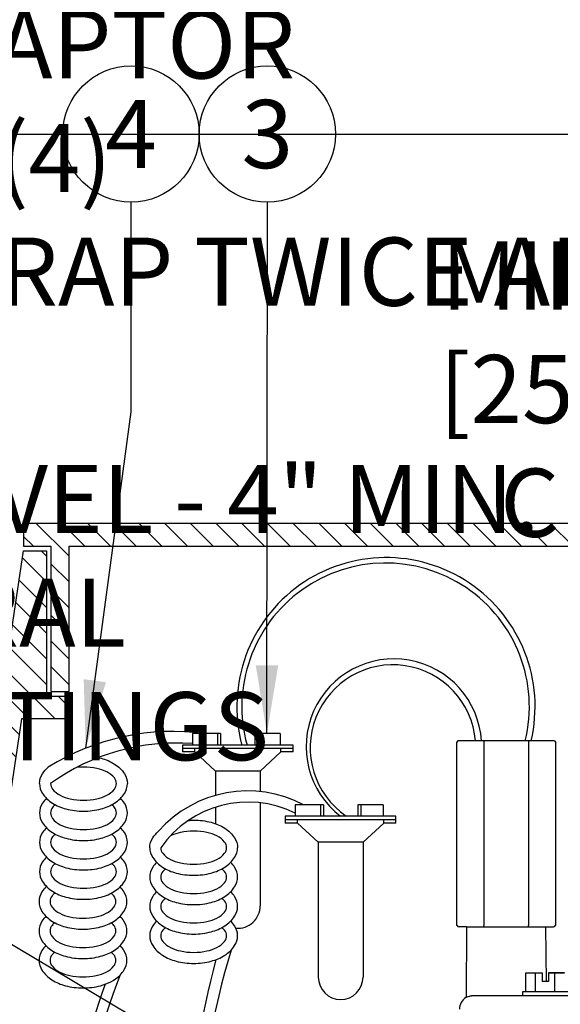
# Model space of a CAD drawing. Extents: x -3 to 172, y -18 to 47.
# Drawn here: x 96 to 101, y 17 to 28 of the extents above; entities that cross this region are included whole.
import ezdxf
from ezdxf.enums import TextEntityAlignment as Align

# ---------------------------------------------------------------- set-up
doc = ezdxf.new("R2010")
doc.units = 0
doc.header["$MEASUREMENT"] = 0
for name, color, linetype in [('HI-DETL-THIN', 1, 'Continuous'), ('HI-DIMS', 1, 'Continuous'), ('HI-HTCH-FILL', 9, 'Continuous'), ('HI-PROD-FINE', 249, 'Continuous'), ('HI-PROD-OTLN', 3, 'Continuous'), ('HI-TEXT-STND', 2, 'Continuous')]:
    doc.layers.add(name, color=color, linetype=linetype)
doc.layers.add('HI-DETL-WIRE', color=4, linetype='Continuous', lineweight=25)
doc.layers.add('REF', color=5, linetype='Continuous', plot=False)
doc.styles.add('HUNTER', font='ARIALN_0.TTF')
doc.dimstyles.new('HUNTER', dxfattribs={"dimtxt": 0.125, "dimasz": 0.1, "dimexe": 0.05, "dimexo": 0.05, "dimgap": 0.09, "dimtad": 0, "dimtoh": 1, "dimdec": 3, "dimzin": 3, "dimdsep": 46, "dimlunit": 4, "dimtxsty": 'HUNTER', "dimblk": 'ARCHTICK', "dimcen": 0.1, "dimclrd": 249, "dimclre": 249, "dimclrt": 1, "dimadec": 4, "dimazin": 2, "dimtfac": 1, "dimtdec": 3, "dimtofl": 0, "dimtmove": 2, "dimatfit": 0, "dimfxl": 1, "dimfrac": 2, "dimtolj": 1, "dimtzin": 0, "dimarcsym": 0})
doc.dimstyles.new('HUNTER-METRIC', dxfattribs={"dimtxt": 0.125, "dimasz": 0.1, "dimexe": 0.05, "dimexo": 0.05, "dimgap": 0.09, "dimtad": 0, "dimtoh": 1, "dimdec": 3, "dimzin": 3, "dimdsep": 46, "dimlunit": 4, "dimtxsty": 'HUNTER', "dimblk": 'ARCHTICK', "dimcen": 0.1, "dimclrd": 249, "dimclre": 249, "dimclrt": 1, "dimadec": 4, "dimazin": 2, "dimtfac": 1, "dimtdec": 3, "dimtofl": 0, "dimtmove": 2, "dimatfit": 0, "dimfxl": 1, "dimfrac": 2, "dimtolj": 1, "dimtzin": 0, "dimarcsym": 0})

# ---------------------------------------------------------------- blocks, each defined once
blk = doc.blocks.new('_ARCHTICK')
at = {"const_width": 0.15}
blk.add_lwpolyline([(-0.5, -0.5), (0.5, 0.5)], dxfattribs=at)
blk = doc.blocks.new('*D7')
at = {"layer": 'Defpoints', "color": 0, "transparency": 16777216}
for p in [(103.818, 22.449), (103.995, 22.449), (103.311, 19.875)]:
    blk.add_point(p, dxfattribs=at)
at = {"layer": 'HI-DIMS', "color": 249, "lineweight": -2, "transparency": 16777216}
for p, q in [((103.995, 22.449), (103.995, 23.049)), ((104.118, 22.449), (104.295, 22.449)), ((103.611, 19.875), (104.295, 19.875)), ((103.995, 19.875), (103.995, 19.275))]:
    blk.add_line(p, q, dxfattribs=at)
at = {"layer": 'HI-DIMS', "color": 249, "lineweight": -2, "transparency": 16777216, "xscale": 0.6000000000000001, "yscale": 0.6000000000000001, "zscale": 0.6000000000000001}
for p, rotation in [((103.995, 22.449), 270), ((103.995, 19.875), 90)]:
    blk.add_blockref('_ARCHTICK', p, dxfattribs=dict(at, rotation=rotation))
at = {"layer": 'HI-DIMS', "color": 1, "transparency": 16777216, "insert": (101.884, 24.177), "char_height": 0.75, "width": 5.60106, "attachment_point": 5, "style": 'HUNTER'}
blk.add_mtext('\\A1;MIN. 1" [25MM] CLR.', dxfattribs=at)

msp = doc.modelspace()

# ---------------------------------------------------------------- hatches: boundary and pattern name
at = {"layer": 'HI-HTCH-FILL'}
h = msp.add_hatch(dxfattribs=at)
h.set_pattern_fill('ANSI31', color=256, scale=1.6, angle=90)
h.set_pattern_definition([(135, (71.78628, 10.69865), (-0.14142136, -0.14142136), [])])
h.paths.add_polyline_path([(106.068, 22.4487), (116.0669, 22.4487), (116.0669, 20.8486), (116.2669, 20.8486), (116.2669, 22.4487), (116.568, 22.4487), (116.568, 22.6987), (106.068, 22.6987), (95.568, 22.6987), (95.568, 22.4487), (95.869, 22.4487), (95.869, 20.8486), (96.069, 20.8486), (96.069, 22.4487)])
h = msp.add_hatch(dxfattribs=at)
h.set_pattern_fill('ANSI31', color=256, scale=1.6, angle=90)
h.set_pattern_definition([(135, (93.31798, 10.69865), (-0.1414214, -0.1414214), [])])
edge = h.paths.add_edge_path()
edge.add_line((93.318, 10.6987), (94.0716, 10.6987))
edge.add_line((94.0716, 10.6987), (93.318, 10.6987))
edge.add_line((93.318, 10.6987), (93.318, 11.6987))
edge.add_arc((93.443, 11.6987), 0.125, 0, 180, ccw=False)
edge.add_line((93.568, 11.6987), (93.568, 11.1987))
edge.add_line((93.568, 11.1987), (93.8928, 11.1987))
edge.add_line((93.8928, 11.1987), (95.568, 22.3987))
edge.add_line((95.568, 22.3987), (95.819, 22.3987))
edge.add_line((95.819, 22.3987), (95.819, 20.7986))
edge.add_line((95.819, 20.7986), (96.069, 20.7986))
edge.add_line((96.069, 20.7986), (96.069, 20.5486))
edge.add_line((96.069, 20.5486), (95.5441, 20.5486))
edge.add_line((95.5441, 20.5486), (94.0716, 10.6987))

# ---------------------------------------------------------------- linework, layer by layer
at = {"layer": 'HI-DETL-THIN'}
msp.add_lwpolyline([(106.068, 22.4487), (116.0669, 22.4487), (116.0669, 20.8486), (116.2669, 20.8486), (116.2669, 22.4487), (116.568, 22.4487), (116.568, 22.6987), (106.068, 22.6987), (95.568, 22.6987), (95.568, 22.4487), (95.869, 22.4487), (95.869, 20.8486), (96.069, 20.8486), (96.069, 22.4487)], close=True, dxfattribs=at)
msp.add_lwpolyline([(93.318, 10.6987), (94.0716, 10.6987), (93.318, 10.6987), (93.318, 11.6987, -1), (93.568, 11.6987), (93.568, 11.1987), (93.8928, 11.1987), (95.568, 22.3987), (95.819, 22.3987), (95.819, 20.7986), (96.069, 20.7986), (96.069, 20.5486), (95.5441, 20.5486), (94.0716, 10.6987)], format="xyb", dxfattribs=at)
at = {"layer": 'HI-DETL-WIRE'}
for p, q in [((97.4251, 20.3864), (97.4251, 20.2604)), ((97.7359, 20.3864), (97.4251, 20.3864)), ((97.7023, 20.3864), (97.7023, 20.2604)), ((97.7359, 20.3864), (97.7359, 20.2604)), ((98.3912, 20.3864), (98.114, 20.3864)), ((98.114, 20.3864), (98.114, 20.2604)), ((98.1476, 20.3864), (98.1476, 20.2604)), ((98.3912, 20.3864), (98.3912, 20.2604)), ((98.534, 20.2604), (97.3159, 20.2604)), ((97.3159, 20.2604), (97.3159, 20.1848)), ((98.534, 20.1848), (98.534, 20.2604)), ((98.534, 20.2226), (97.3159, 20.2226)), ((97.4512, 20.1848), (97.3159, 20.1848)), ((97.4512, 20.1848), (97.4512, 20.2226)), ((97.6784, 19.9748), (97.4512, 20.1848)), ((98.1715, 19.9748), (98.3987, 20.1848)), ((98.3987, 20.1848), (98.3987, 20.2226)), ((98.534, 20.1848), (98.3987, 20.1848)), ((98.1715, 19.9748), (97.6784, 19.9748)), ((97.6784, 19.9748), (97.6784, 19.706)), ((98.1715, 19.9748), (98.1715, 19.7484)), ((98.1715, 19.626), (98.1715, 18.4908)), ((97.6784, 19.5768), (97.6784, 19.396)), ((98.8679, 19.6029), (98.5571, 19.6029)), ((98.5571, 19.6029), (98.5571, 19.4768)), ((98.8343, 19.6029), (98.8343, 19.4768)), ((98.8679, 19.6029), (98.8679, 19.4768)), ((99.246, 19.6029), (99.246, 19.4768)), ((99.5232, 19.6029), (99.246, 19.6029)), ((99.2796, 19.6029), (99.2796, 19.4768)), ((99.5232, 19.6029), (99.5232, 19.4768)), ((98.4479, 19.4768), (98.4479, 19.4012)), ((99.666, 19.4768), (98.4479, 19.4768)), ((99.666, 19.439), (98.4479, 19.439)), ((98.5832, 19.4012), (98.4479, 19.4012)), ((98.5832, 19.4012), (98.5832, 19.439)), ((98.8104, 19.1912), (98.5832, 19.4012)), ((99.3035, 19.1912), (99.5307, 19.4012)), ((99.5307, 19.4012), (99.5307, 19.439)), ((99.666, 19.4012), (99.5307, 19.4012)), ((99.666, 19.4012), (99.666, 19.4768)), ((98.8104, 19.1912), (98.8104, 17.7073)), ((99.3035, 19.1912), (98.8104, 19.1912)), ((99.3035, 19.1912), (99.3035, 17.7073))]:
    msp.add_line(p, q, dxfattribs=at)
for points in [[(96.3898, 20.1225, -0.0099962), (96.4196, 20.1154, -0.0767385), (96.5683, 20.0511, -0.1071495), (96.6776, 19.9443, -0.1467619), (96.7099, 19.8364)], [(95.743, 19.8364, -0.1467619), (95.7754, 19.9443, -0.0677498), (95.8394, 20.0175, -0.0767385)], [(95.8647, 19.8364, 0.1738713), (95.8868, 19.7746, 0.1043531), (95.9706, 19.7076, 0.0652816), (96.0802, 19.6694, 0.0514282), (96.2265, 19.6543, 0.0514282), (96.3728, 19.6694, 0.0652816), (96.4823, 19.7076, 0.1043531), (96.5662, 19.7746, 0.1738713), (96.5883, 19.8364, 0.1738713), (96.5662, 19.8982, 0.1043531), (96.4823, 19.9651, 0.0652816), (96.3728, 20.0034, 0.0514282), (96.2265, 20.0185, 0.0257784), (96.1527, 20.0147, 0.0257784)], [(95.743, 19.8364, 0.1467619), (95.7754, 19.7285, 0.1071495), (95.8846, 19.6216, 0.0767385), (96.0334, 19.5574, 0.0637329), (96.2265, 19.5326, 0.0637329), (96.4196, 19.5574, 0.0767385), (96.5683, 19.6216, 0.1071495), (96.6776, 19.7285, 0.1467619), (96.7099, 19.8364, 0.1467619)], [(95.743, 19.5132, 0.1467619), (95.7754, 19.4053, 0.1071495), (95.8846, 19.2984, 0.0767385), (96.0334, 19.2342, 0.0637329), (96.2265, 19.2095, 0.0637329), (96.4196, 19.2342, 0.0767385), (96.5683, 19.2984, 0.1071495), (96.6776, 19.4053, 0.1467619), (96.7099, 19.5132, 0.1467619), (96.6776, 19.6211, 0.04791), (96.6343, 19.6748, 0.0767385)], [(95.8187, 19.6748, 0.04791), (95.7754, 19.6211, 0.1467619), (95.743, 19.5132, 0.1467619)], [(95.8647, 19.5132, 0.1738713), (95.8868, 19.4514, 0.1043531), (95.9706, 19.3844, 0.0652816), (96.0802, 19.3462, 0.0514282), (96.2265, 19.3311, 0.0514282), (96.3728, 19.3462, 0.0652816), (96.4823, 19.3844, 0.1043531), (96.5662, 19.4514, 0.1738713), (96.5883, 19.5132, 0.1738713), (96.5662, 19.575, 0.0388418), (96.5382, 19.604, 0.0652816)], [(95.9148, 19.604, 0.0388418), (95.8868, 19.575, 0.1738713), (95.8647, 19.5132, 0.1738713)], [(97.3779, 19.4293, -0.0528413), (97.4393, 19.4349, -0.0637329), (97.6324, 19.4102, -0.0767385), (97.7811, 19.346, -0.1071495), (97.8903, 19.2391, -0.1467619), (97.9227, 19.1312, -0.1467619)], [(95.743, 19.19, 0.1467619), (95.7754, 19.0821, 0.1071495), (95.8846, 18.9753, 0.0767385), (96.0334, 18.911, 0.0637329), (96.2265, 18.8863, 0.0637329), (96.4196, 18.911, 0.0767385), (96.5683, 18.9753, 0.1071495), (96.6776, 19.0821, 0.1467619), (96.7099, 19.19, 0.1467619), (96.6776, 19.2979, 0.04791), (96.6343, 19.3516, 0.0767385)], [(95.8187, 19.3516, 0.04791), (95.7754, 19.2979, 0.1467619), (95.743, 19.19, 0.1467619)], [(96.9558, 19.1312, -0.1467619), (96.9882, 19.2391, -0.0677498), (97.0522, 19.3124, -0.0767385)], [(97.0775, 19.1312, 0.1738713), (97.0996, 19.0694, 0.1043531), (97.1834, 19.0024, 0.0652816), (97.293, 18.9642, 0.0514282), (97.4393, 18.9491, 0.0514282), (97.5856, 18.9642, 0.0652816), (97.6951, 19.0024, 0.1043531), (97.7789, 19.0694, 0.1738713), (97.8011, 19.1312, 0.1738713), (97.7789, 19.193, 0.1043531), (97.6951, 19.26, 0.0652816), (97.5856, 19.2982, 0.0514282), (97.4393, 19.3133, 0.0514282), (97.293, 19.2982, 0.0595938), (97.1925, 19.2644, 0.1043531)], [(95.8647, 19.19, 0.1738713), (95.8868, 19.1283, 0.1043531), (95.9706, 19.0613, 0.0652816), (96.0802, 19.023, 0.0514282), (96.2265, 19.0079, 0.0514282), (96.3728, 19.023, 0.0652816), (96.4823, 19.0613, 0.1043531), (96.5662, 19.1283, 0.1738713), (96.5883, 19.19, 0.1738713), (96.5662, 19.2518, 0.0388418), (96.5382, 19.2809, 0.0652816)], [(95.9148, 19.2809, 0.0388418), (95.8868, 19.2518, 0.1738713), (95.8647, 19.19, 0.1738713)], [(96.9558, 19.1312, 0.1467619), (96.9882, 19.0233, 0.1071495), (97.0974, 18.9164, 0.0767385), (97.2462, 18.8522, 0.0637329), (97.4393, 18.8275, 0.0637329), (97.6324, 18.8522, 0.0767385), (97.7811, 18.9164, 0.1071495), (97.8903, 19.0233, 0.1467619), (97.9227, 19.1312, 0.1467619)], [(95.743, 18.8669, 0.1467619), (95.7754, 18.7589, 0.1071495), (95.8846, 18.6521, 0.0767385), (96.0334, 18.5879, 0.0637329), (96.2265, 18.5631, 0.0637329), (96.4196, 18.5879, 0.0767385), (96.5683, 18.6521, 0.1071495), (96.6776, 18.7589, 0.1467619), (96.7099, 18.8669, 0.1467619), (96.6776, 18.9748, 0.04791), (96.6343, 19.0284, 0.0767385)], [(95.8187, 19.0284, 0.04791), (95.7754, 18.9748, 0.1467619), (95.743, 18.8669, 0.1467619)], [(97.0315, 18.9696, 0.04791), (96.9882, 18.916, 0.1467619), (96.9558, 18.808, 0.1467619)], [(96.9558, 18.808, 0.1467619), (96.9882, 18.7001, 0.1071495), (97.0974, 18.5933, 0.0767385), (97.2462, 18.529, 0.0637329), (97.4393, 18.5043, 0.0637329), (97.6324, 18.529, 0.0767385), (97.7811, 18.5933, 0.1071495), (97.8903, 18.7001, 0.1467619), (97.9227, 18.808, 0.1467619), (97.8903, 18.916, 0.04791), (97.8471, 18.9696, 0.0767385)], [(95.8647, 18.8669, 0.1738713), (95.8868, 18.8051, 0.1043531), (95.9706, 18.7381, 0.0652816), (96.0802, 18.6998, 0.0514282), (96.2265, 18.6848, 0.0514282), (96.3728, 18.6998, 0.0652816), (96.4823, 18.7381, 0.1043531), (96.5662, 18.8051, 0.1738713), (96.5883, 18.8669, 0.1738713), (96.5662, 18.9286, 0.0388418), (96.5382, 18.9577, 0.0652816)], [(95.9148, 18.9577, 0.0388418), (95.8868, 18.9286, 0.1738713), (95.8647, 18.8669, 0.1738713)], [(97.1276, 18.8989, 0.0388418), (97.0996, 18.8698, 0.1738713), (97.0775, 18.808, 0.1738713)], [(97.0775, 18.808, 0.1738713), (97.0996, 18.7463, 0.1043531), (97.1834, 18.6793, 0.0652816), (97.293, 18.641, 0.0514282), (97.4393, 18.6259, 0.0514282), (97.5856, 18.641, 0.0652816), (97.6951, 18.6793, 0.1043531), (97.7789, 18.7463, 0.1738713), (97.8011, 18.808, 0.1738713), (97.7789, 18.8698, 0.0388418), (97.751, 18.8989, 0.0652816)], [(95.7374, 18.5381, 0.1467619), (95.7698, 18.4302, 0.1071495), (95.879, 18.3233, 0.0767385), (96.0278, 18.2591, 0.0637329), (96.2209, 18.2344, 0.0637329), (96.414, 18.2591, 0.0767385), (96.5627, 18.3233, 0.1071495), (96.672, 18.4302, 0.1467619), (96.7043, 18.5381, 0.1467619), (96.672, 18.646, 0.04791), (96.6287, 18.6997, 0.0767385)], [(95.8131, 18.6997, 0.04791), (95.7698, 18.646, 0.1467619), (95.7374, 18.5381, 0.1467619)], [(97.0315, 18.6465, 0.04791), (96.9882, 18.5928, 0.1467619), (96.9558, 18.4849, 0.1467619)], [(96.9558, 18.4849, 0.1467619), (96.9882, 18.377, 0.1071495), (97.0974, 18.2701, 0.0767385), (97.2462, 18.2059, 0.0637329), (97.4393, 18.1811, 0.0637329), (97.6324, 18.2059, 0.0767385), (97.7811, 18.2701, 0.1071495), (97.8903, 18.377, 0.1467619), (97.9227, 18.4849, 0.1467619), (97.8903, 18.5928, 0.04791), (97.8471, 18.6465, 0.0767385)], [(95.8591, 18.5381, 0.1738713), (95.8812, 18.4763, 0.1043531), (95.965, 18.4093, 0.0652816), (96.0746, 18.3711, 0.0514282), (96.2209, 18.356, 0.0514282), (96.3672, 18.3711, 0.0652816), (96.4767, 18.4093, 0.1043531), (96.5605, 18.4763, 0.1738713), (96.5827, 18.5381, 0.1738713), (96.5605, 18.5999, 0.0388418), (96.5326, 18.6289, 0.0652816)], [(95.9092, 18.6289, 0.0388418), (95.8812, 18.5999, 0.1738713), (95.8591, 18.5381, 0.1738713)], [(97.1276, 18.5757, 0.0388418), (97.0996, 18.5466, 0.1738713), (97.0775, 18.4849, 0.1738713)], [(97.0775, 18.4849, 0.1738713), (97.0996, 18.4231, 0.1043531), (97.1834, 18.3561, 0.0652816), (97.293, 18.3179, 0.0514282), (97.4393, 18.3028, 0.0514282), (97.5856, 18.3179, 0.0652816), (97.6951, 18.3561, 0.1043531), (97.7789, 18.4231, 0.1738713), (97.8011, 18.4849, 0.1738713), (97.7789, 18.5466, 0.0388418), (97.751, 18.5757, 0.0652816)], [(95.7374, 18.2149, 0.1467619), (95.7698, 18.107, 0.1071495), (95.879, 18.0001, 0.0767385), (96.0278, 17.9359, 0.0637329), (96.2209, 17.9112, 0.0637329), (96.414, 17.9359, 0.0767385), (96.5627, 18.0001, 0.1071495), (96.672, 18.107, 0.1467619), (96.7043, 18.2149, 0.1467619), (96.672, 18.3228, 0.04791), (96.6287, 18.3765, 0.0767385)], [(95.8131, 18.3765, 0.04791), (95.7698, 18.3228, 0.1467619), (95.7374, 18.2149, 0.1467619)], [(97.0315, 18.3233, 0.04791), (96.9882, 18.2696, 0.1467619), (96.9558, 18.1617, 0.1467619)], [(96.9558, 18.1617, 0.1467619), (96.9882, 18.0538, 0.1071495), (97.0974, 17.9469, 0.0767385), (97.2462, 17.8827, 0.0637329), (97.4393, 17.858, 0.0637329), (97.6324, 17.8827, 0.0767385), (97.7811, 17.9469, 0.1071495), (97.8903, 18.0538, 0.1467619), (97.9227, 18.1617, 0.1467619), (97.8903, 18.2696, 0.04791), (97.8471, 18.3233, 0.0767385)], [(95.8591, 18.2149, 0.1738713), (95.8812, 18.1531, 0.1043531), (95.965, 18.0861, 0.0652816), (96.0746, 18.0479, 0.0514282), (96.2209, 18.0328, 0.0514282), (96.3672, 18.0479, 0.0652816), (96.4767, 18.0861, 0.1043531), (96.5605, 18.1531, 0.1738713), (96.5827, 18.2149, 0.1738713), (96.5605, 18.2767, 0.0388418), (96.5326, 18.3057, 0.0652816)], [(95.9092, 18.3057, 0.0388418), (95.8812, 18.2767, 0.1738713), (95.8591, 18.2149, 0.1738713)], [(97.1276, 18.2525, 0.0388418), (97.0996, 18.2235, 0.1738713), (97.0775, 18.1617, 0.1738713)], [(97.0775, 18.1617, 0.1738713), (97.0996, 18.0999, 0.1043531), (97.1834, 18.0329, 0.0652816), (97.293, 17.9947, 0.0514282), (97.4393, 17.9796, 0.0514282), (97.5856, 17.9947, 0.0652816), (97.6951, 18.0329, 0.1043531), (97.7789, 18.0999, 0.1738713), (97.8011, 18.1617, 0.1738713), (97.7789, 18.2235, 0.0388418), (97.751, 18.2525, 0.0652816)], [(95.8131, 18.0533, 0.04791), (95.7698, 17.9997, 0.1467619), (95.7374, 17.8917, 0.1467619)], [(96.6305, 17.7321, 0.0460548), (96.672, 17.7838, 0.1467619), (96.7043, 17.8917, 0.1467619), (96.672, 17.9997, 0.04791), (96.6287, 18.0533)], [(95.7374, 17.8917, 0.1467619), (95.7698, 17.7838, 0.1071495), (95.879, 17.677, 0.0767385), (96.0278, 17.6127, 0.0637329), (96.2209, 17.588, 0.0637329), (96.414, 17.6127, 0.1156234), (96.6284, 17.7256, 0.0258739)], [(95.8591, 17.8917, 0.1738713), (95.8812, 17.83, 0.1043531), (95.965, 17.763, 0.0652816), (96.0746, 17.7247, 0.0514282), (96.2209, 17.7096, 0.0514282), (96.3672, 17.7247, 0.0652816), (96.4767, 17.763, 0.1043531), (96.5605, 17.83, 0.1738713), (96.5827, 17.8917, 0.1738713), (96.5605, 17.9535, 0.0388418), (96.5326, 17.9826, 0.0652816)], [(95.9092, 17.9826, 0.0388418), (95.8812, 17.9535, 0.1738713), (95.8591, 17.8917, 0.1738713)]]:
    msp.add_lwpolyline(points, format="xyb", dxfattribs=at)
for centre, radius, start, end in [((99.5557, 20.6816), 1.6414, 346.74749, 194.52626), ((99.5518, 20.6808), 1.5823, 346.27151, 195.40936), ((99.6435, 20.2432), 0.966, 3.68787, 232.49739), ((99.6327, 20.2316), 0.9115, 4.63922, 235.56567), ((97.214, 17.8049), 2.6048, 82.31841, 121.85082), ((97.2445, 17.929), 2.3541, 85.59919, 125.88279), ((98.0353, 18.4434), 1.3121, 62.08863, 138.526), ((98.0385, 18.4632), 1.1704, 63.69829, 145.19795), ((97.9249, 18.4908), 0.2466, 265.14646, 0), ((106.6312, 15.3646), 9.1687, 163.27217, 176.24417), ((107.0291, 15.3726), 9.6799, 164.86944, 176.49006), ((104.1991, 14.7597), 8.1314, 158.55868, 171.47395), ((99.057, 17.7073), 0.2466, 180, 0), ((104.3838, 14.7359), 8.4296, 159.92528, 171.61427)]:
    msp.add_arc(centre, radius, start, end, dxfattribs=at)
at = {"layer": 'HI-PROD-FINE'}
for p, q in [((100.6327, 20.2903), (100.6327, 18.2753)), ((101.1259, 20.2903), (101.1259, 18.2753)), ((101.0941, 17.7553), (101.2735, 17.7553)), ((101.0941, 17.5453), (101.0941, 17.7553)), ((101.2012, 17.5453), (101.2012, 17.7553)), ((101.2735, 17.7553), (101.2735, 17.6583)), ((101.343, 17.6583), (101.2735, 17.6583)), ((101.343, 17.7553), (101.5225, 17.7553)), ((101.343, 17.7553), (101.343, 17.6583)), ((101.4154, 17.5453), (101.4154, 17.7553)), ((100.5303, 17.5053), (105.1043, 17.5053)), ((101.5583, 17.5453), (101.0583, 17.5453)), ((101.0583, 17.5453), (101.0583, 17.5053))]:
    msp.add_line(p, q, dxfattribs=at)
msp.add_lwpolyline([(100.4423, 18.2603), (101.3163, 18.2603)], dxfattribs=at)
for points, knots in [([(100.6363, 20.3053), (100.6359, 20.3037), (100.6351, 20.3003), (100.6339, 20.2953), (100.6331, 20.292), (100.6327, 20.2903)], [0, 0, 0, 0, 0.005087044, 0.010228117, 0.015423605, 0.015423605, 0.015423605, 0.015423605]), ([(101.1223, 20.3053), (101.1227, 20.3037), (101.1235, 20.3003), (101.1247, 20.2953), (101.1255, 20.292), (101.1259, 20.2903)], [0, 0, 0, 0, 0.005088174, 0.010229697, 0.015424962, 0.015424962, 0.015424962, 0.015424962]), ([(100.6363, 18.2603), (100.6359, 18.262), (100.6351, 18.2653), (100.6339, 18.2703), (100.6331, 18.2736), (100.6327, 18.2753)], [0, 0, 0, 0, 0.005087044, 0.010228117, 0.015423605, 0.015423605, 0.015423605, 0.015423605]), ([(101.1223, 18.2603), (101.1227, 18.262), (101.1235, 18.2653), (101.1247, 18.2703), (101.1255, 18.2736), (101.1259, 18.2753)], [0, 0, 0, 0, 0.005088174, 0.010229697, 0.015424962, 0.015424962, 0.015424962, 0.015424962]), ([(100.4339, 17.4819), (100.4394, 17.484), (100.4519, 17.4908), (100.4686, 17.4963), (100.483, 17.5), (100.4928, 17.502), (100.5025, 17.5035), (100.512, 17.5046), (100.5212, 17.5052), (100.5273, 17.5053), (100.5303, 17.5053)], [0, 0, 0, 0, 0.01781049, 0.04251842, 0.05251669, 0.06249919, 0.07234138, 0.08193594, 0.09120585, 0.10010425, 0.10010425, 0.10010425, 0.10010425])]:
    msp.add_open_spline(points, degree=3, knots=knots, dxfattribs=at)
at = {"layer": 'HI-PROD-OTLN'}
for p, q in [((100.3468, 20.3053), (100.3318, 20.2903)), ((100.3318, 20.2903), (100.3318, 18.2753)), ((101.4118, 20.3053), (100.3468, 20.3053)), ((101.4118, 20.3053), (101.4268, 20.2903)), ((101.4268, 18.2753), (101.4268, 20.2903)), ((101.3163, 18.2603), (101.3988, 18.2603))]:
    msp.add_line(p, q, dxfattribs=at)
for points in [[(100.3404, 18.2753), (100.3318, 18.2753)], [(100.4423, 18.2603), (100.3598, 18.2603)], [(101.5225, 17.7553), (101.343, 17.7553), (101.343, 17.6583), (101.3225, 17.6581), (101.3163, 18.2603)], [(101.4182, 18.2753), (101.4268, 18.2753)]]:
    msp.add_lwpolyline(points, dxfattribs=at)
msp.add_lwpolyline([(100.4423, 18.2603), (100.4384, 17.4902), (100.4383, 17.4898), (100.4382, 17.4883), (100.4378, 17.487), (100.4373, 17.4857), (100.4366, 17.4846), (100.4358, 17.4836), (100.4349, 17.4827), (100.434, 17.482), (100.4337, 17.4818, 0.2563435), (100.3643, 17.3553)], format="xyb", dxfattribs=at)
for centre, start, end in [((100.3598, 18.2803), 194.47751, 270), ((101.3988, 18.2803), 270, 345.52249)]:
    msp.add_arc(centre, 0.02, start, end, dxfattribs=at)
at = {"layer": 'HI-TEXT-STND', "transparency": 16777216}
for centre in [(96.7503, 26.9828), (98.2503, 26.9828)]:
    msp.add_circle(centre, 0.75, dxfattribs=at)
at = {"layer": 'REF'}
msp.add_lwpolyline([(-2.4, 26.9828), (172.1189, 26.9828)], dxfattribs=at)

# ---------------------------------------------------------------- texts
at = {"layer": 'HI-TEXT-STND', "style": 'HUNTER'}
for s, p in [('4', (96.7503, 26.6078)), ('3', (98.2503, 26.6078))]:
    msp.add_text(s, height=0.75, dxfattribs=at).set_placement(p, align=Align.CENTER)
at = {"layer": 'HI-TEXT-STND'}
note = msp.add_mtext_static_columns([''] * 2, width=18.988032, gutter_width=2.0154, height=0, dxfattribs=dict(at, insert=(86.6086, 42.0968), char_height=0.75, attachment_point=1, style='HUNTER'))
for column, words in zip([note] + note.columns.linked_columns, ['\\A1;HUNTER REMOTE CONTROL VALVE (ICV) WITH FLOW CONTROL \\PIRRIGATION VALVE BOX: HEAT STAMP LID  WITH \'RCV\' IN 2" LETTERS \\PWATERPROOF CONNECTORS (2)\\P18"-24" COILED WIRE TO CONTROLLER\\PFINISH GRADE AT ADJACENT SURFACE (TURF OR MULCH)\\PSCH. 80 CLOSE NIPPLE, SIZE PER RCV\\P', '\\A1;ISOLATION VALVE, SIZE AND TYPE PER PLAN\\PPVC SLIP X FPT ADAPTOR\\PBRICK SUPPORTS (4)\\PFILTER FABRIC - WRAP TWICE AROUND BRICK SUPPORTS\\P3/4" WASHED GRAVEL - 4" MIN. DEPTH \\PIRRIGATION LATERAL\\PMAINLINE AND FITTINGS']):
    column.text = words

# ---------------------------------------------------------------- dimensions: what is measured, and where the dimension line sits
at = {"layer": 'HI-DIMS'}
dim = msp.add_linear_dim(base=(103.9949, 22.4494), p1=(103.3114, 19.8753), p2=(103.818, 22.4494), angle=90, text='MIN. 1" [25MM] CLR.', dimstyle='HUNTER-METRIC', override={"dimscale": 6}, dxfattribs=at)
dim.commit()
dim.dimension.update_dxf_attribs({"geometry": '*D7', "text_midpoint": (101.8838, 24.1766), "dimtype": 160})

# ---------------------------------------------------------------- leaders
at = {"layer": 'HI-TEXT-STND'}
for points, override in [([(96.2511, 20.2252), (96.7503, 23.9269), (96.7503, 26.2328)], {"dimscale": 6, "dimasz": 0.125, "dimgap": 0.095, "dimclrd": 256}), ([(98.2455, 20.3864), (98.2503, 26.2328)], {"dimscale": 6, "dimasz": 0.125, "dimgap": 0.095, "dimclrd": 256}), ([(99.4359, 15.6879), (90.885, 20.7647), (89.4883, 20.7647)], {"dimscale": 6, "dimasz": 0.125, "dimgap": 0.095, "dimtad": 0, "dimclrd": 256}), ([(95.9058, 15.96), (90.885, 19.2647), (89.4883, 19.2647)], {"dimscale": 6, "dimasz": 0.125, "dimgap": 0.095, "dimtad": 0, "dimclrd": 256})]:
    msp.add_leader(points, dimstyle='HUNTER', override=override, dxfattribs=at)

doc.saveas('drawing.dxf')
